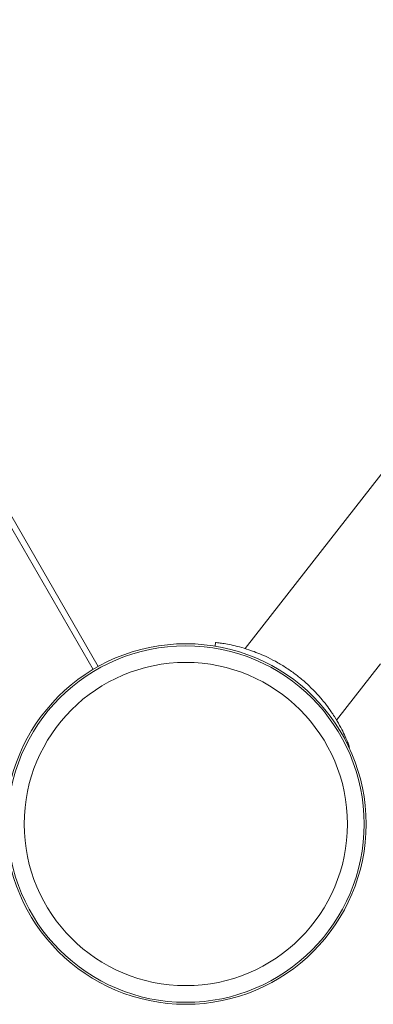
# Model space of a CAD drawing. Units: millimetres. Extents: x -4641 to 5290, y -5985 to 2554.
# Drawn here: x 2312 to 2427, y -2425 to -2103 of the extents above; entities that cross this region are included whole.
import ezdxf

# ---------------------------------------------------------------- set-up
doc = ezdxf.new("R2010")
doc.units = ezdxf.units.MM
doc.header["$LTSCALE"] = 1000
doc.layers.add('1 EQUIPMENT', color=7, linetype='Continuous', lineweight=18)

# ---------------------------------------------------------------- blocks, each defined once
blk = doc.blocks.new('NAHOJ BLOCK')
at = {"layer": '1 EQUIPMENT'}
for p, q in [((2335.67, -2315.43), (1894.66, -1551.58)), ((2335.67, -2315.43), (1894.66, -1551.58)), ((1896.38, -1550.59), (2337.39, -2314.44)), ((1896.38, -1550.59), (2337.39, -2314.44)), ((2449.06, -2227.12), (2399.81, -2290.16)), ((2399.81, -2290.16), (2385.41, -2308.59)), ((2375.65, -2307.81), (2375.78, -2306.6)), ((2429.76, -2313.56), (2415.35, -2331.99)), ((2419.61, -2340.85), (2419.42, -2340.93))]:
    blk.add_line(p, q, dxfattribs=at)
for radius in [59, 59, 58.34, 58.34, 52.89, 52.89]:
    blk.add_circle((2366.03, -2366.03), radius, dxfattribs=at)
blk.add_arc((2369.92, -2359.28), 53, 52.0326, 52.1117, dxfattribs=at)
for points, knots in [([(2386.71, -2309.01), (2385.62, -2308.65), (2384.59, -2308.34), (2382.62, -2307.81), (2381.69, -2307.59), (2380, -2307.24), (2379.25, -2307.1), (2377.95, -2306.89), (2377.4, -2306.81), (2376.52, -2306.69), (2376.19, -2306.65), (2375.89, -2306.62), (2375.83, -2306.61), (2375.78, -2306.6)], [63.913609, 63.913609, 63.913609, 63.913609, 70.584624, 70.584624, 77.48447, 77.48447, 84.384316, 84.384316, 91.284162, 91.284162, 98.184009, 98.184009, 100.692303, 100.692303, 100.692303, 100.692303]), ([(2402.47, -2317.45), (2401.99, -2317.08), (2401.51, -2316.72), (2400.49, -2315.98), (2399.95, -2315.6), (2398.33, -2314.52), (2397.23, -2313.84), (2395.07, -2312.61), (2394.01, -2312.06), (2392.02, -2311.09), (2391.08, -2310.68), (2389.39, -2309.98), (2388.58, -2309.67), (2387.45, -2309.26), (2387.06, -2309.13), (2386.71, -2309.01)], [30.538653, 30.538653, 30.538653, 30.538653, 32.337152, 32.337152, 34.238638, 34.238638, 38.04161, 38.04161, 41.844582, 41.844582, 45.647553, 45.647553, 49.453505, 49.453505, 51.626653, 51.626653, 51.626653, 51.626653]), ([(2414.56, -2330.71), (2414.37, -2330.42), (2414.16, -2330.09), (2413.5, -2329.11), (2413.01, -2328.4), (2411.92, -2326.94), (2411.29, -2326.13), (2409.86, -2324.43), (2409.07, -2323.53), (2407.35, -2321.74), (2406.43, -2320.84), (2404.98, -2319.53), (2404.49, -2319.1), (2403.52, -2318.28), (2403.03, -2317.89), (2402.55, -2317.52)], [9.377831, 9.377831, 9.377831, 9.377831, 11.417471, 11.417471, 15.223295, 15.223295, 19.025531, 19.025531, 22.827767, 22.827767, 26.630004, 26.630004, 28.531122, 28.531122, 30.365529, 30.365529, 30.365529, 30.365529]), ([(2419.61, -2340.85), (2419.61, -2340.85), (2419.61, -2340.85), (2419.53, -2340.64), (2419.42, -2340.33), (2419.09, -2339.5), (2418.88, -2338.98), (2418.36, -2337.76), (2418.04, -2337.06), (2417.29, -2335.5), (2416.86, -2334.64), (2415.85, -2332.82), (2415.28, -2331.85), (2414.62, -2330.8), (2414.59, -2330.76), (2414.56, -2330.71)], [112.060505, 112.060505, 112.060505, 112.060505, 112.184414, 112.184414, 119.097888, 119.097888, 126.011362, 126.011362, 132.924835, 132.924835, 139.838309, 139.838309, 146.751783, 146.751783, 147.048835, 147.048835, 147.048835, 147.048835])]:
    blk.add_open_spline(points, degree=3, knots=knots, dxfattribs=at)
blk.add_open_spline([(2402.55, -2317.52), (2402.54, -2317.51), (2402.53, -2317.5), (2402.53, -2317.5)], degree=3, dxfattribs=at)

msp = doc.modelspace()

# ---------------------------------------------------------------- block references
at = {"layer": '1 EQUIPMENT'}
msp.add_blockref('NAHOJ BLOCK', (0, 0), dxfattribs=at)

doc.saveas('drawing.dxf')
